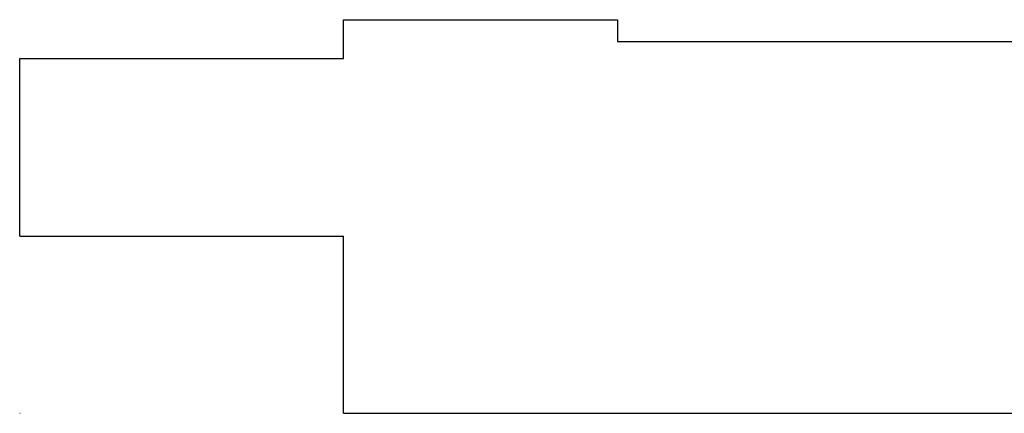
# Model space of a CAD drawing. Units: inches. Extents: x 0 to 4255, y -182 to 2560.
# Drawn here: x 0 to 2128, y 0 to 851 of the extents above; entities that cross this region are included whole.
import ezdxf

# ---------------------------------------------------------------- set-up
doc = ezdxf.new("R2010")
doc.units = ezdxf.units.IN
doc.header["$LTSCALE"] = 100
doc.header["$MEASUREMENT"] = 0
doc.layers.add('A-SITE', color=3, linetype='CONTINUOUS')
doc.layers.add('A-WALL', color=5, linetype='CONTINUOUS')

msp = doc.modelspace()

# ---------------------------------------------------------------- linework, layer by layer
at = {"layer": 'A-SITE'}
for p, q in [((700, 767), (700, 851)), ((700, 851), (1292, 851)), ((1292, 851), (1292, 804)), ((1292, 804), (2456, 804)), ((0, 383), (0, 767)), ((0, 767), (700, 767)), ((0, 383), (700, 383)), ((700, 0), (700, 383)), ((700, 0), (2288, 0))]:
    msp.add_line(p, q, dxfattribs=at)
at = {"layer": 'A-WALL'}
msp.add_line((0, 0), (1, 0), dxfattribs=at)
msp.add_line((0, 0), (1, 0), dxfattribs=at)

doc.saveas('drawing.dxf')
